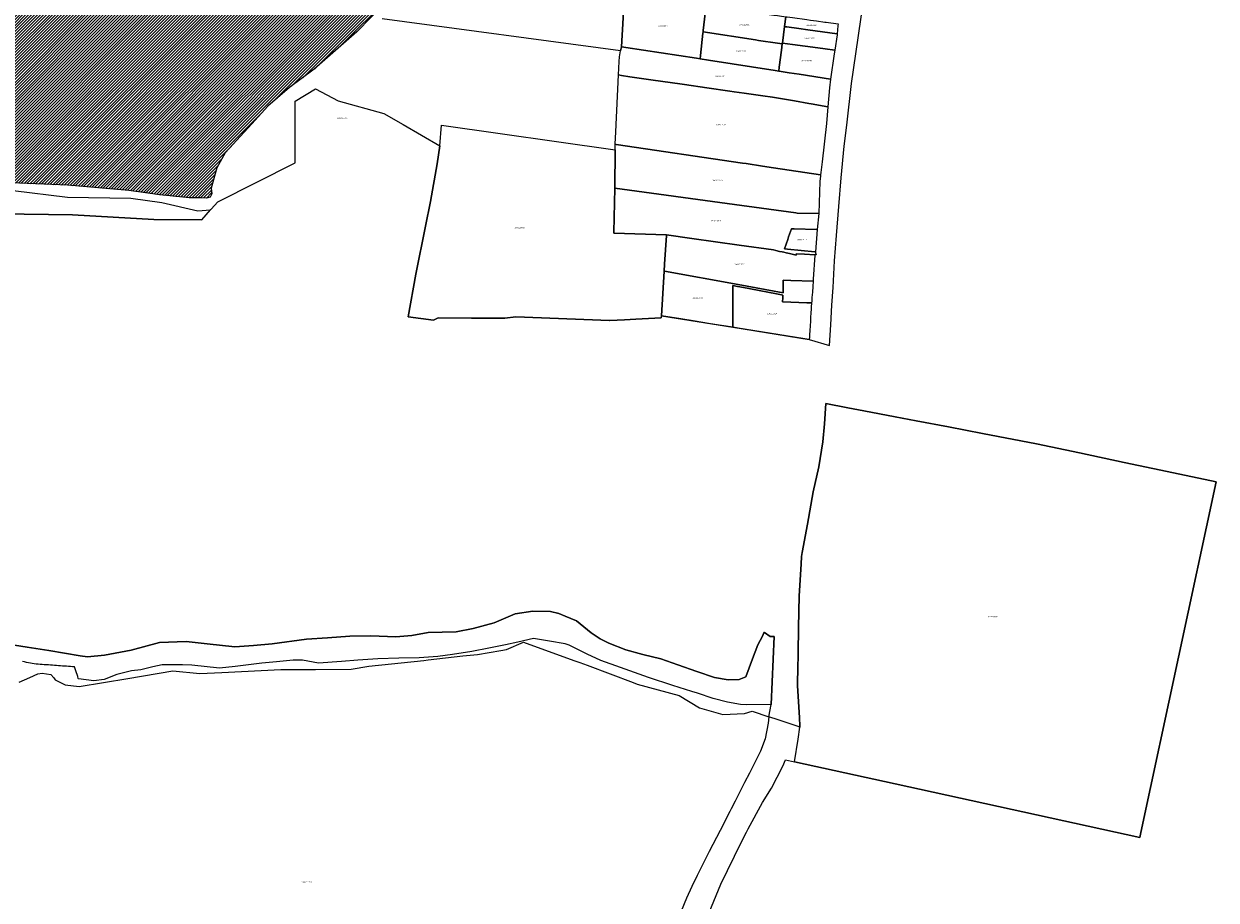
# Model space of a CAD drawing. Units: metres. Extents: x 501782 to 533155, y 9954790 to 9993623.
# Drawn here: x 517629 to 518194, y 9973399 to 9973814 of the extents above; entities that cross this region are included whole.
import ezdxf
from ezdxf.enums import TextEntityAlignment as Align

# ---------------------------------------------------------------- set-up
doc = ezdxf.new("R2010")
doc.units = ezdxf.units.M
doc.header["$MEASUREMENT"] = 0
for name, color, linetype in [('BRA_TUMBACO', 6, 'Continuous'), ('CLAVE_TUMBACO', 7, 'Continuous'), ('LOTE_TUMBACO', 5, 'Continuous')]:
    doc.layers.add(name, color=color, linetype=linetype)
doc.styles.add('Arial', font='arial.ttf')

msp = doc.modelspace()

# ---------------------------------------------------------------- hatches: boundary and pattern name
at = {"layer": 'BRA_TUMBACO', "linetype": 'Continuous', "lineweight": 13}
h = msp.add_hatch(dxfattribs=at)
h.set_pattern_fill('_USER', color=6, style=0)
h.set_pattern_definition([(45, (552036.2451, 9975398.1729), (-0.70710678, 0.70710678), [])])
h.paths.add_polyline_path([(517719.3397, 9974261.9781), (517710.4519, 9974244.7399), (517706.0537, 9974236.2093), (517698.7063, 9974222.0995), (517695.3203, 9974215.6431), (517690.6463, 9974206.7305), (517682.6769, 9974191.5613), (517679.8507, 9974186.2405), (517671.7907, 9974171.0655), (517666.9041, 9974161.8499), (517663.8571, 9974156.0997), (517658.7499, 9974146.4619), (517652.5309, 9974134.4401), (517648.4641, 9974126.3683), (517643.3687, 9974116.2543), (517640.0981, 9974109.8291), (517633.2681, 9974095.6007), (517625.4201, 9974078.5991), (517629.4663, 9974078.5121), (517630.1775, 9974078.4967), (517649.3121, 9974078.7411), (517657.9651, 9974079.2201), (517663.3797, 9974079.4803), (517677.5251, 9974080.1601), (517677.6553, 9974080.4247), (517683.6553, 9974092.6253), (517684.6089, 9974094.5643), (517690.9677, 9974107.1449), (517696.0905, 9974117.7887), (517696.1731, 9974117.9583), (517698.5757, 9974122.8863), (517702.9467, 9974131.8516), (517703.0013, 9974131.9637), (517705.0196, 9974136.0695), (517707.7445, 9974141.6126), (517714.1361, 9974154.605), (517717.8065, 9974162.066), (517723.0597, 9974172.6751), (517727.1363, 9974180.908), (517732.4812, 9974191.7327), (517733.6965, 9974194.1941), (517737.0985, 9974201.0841), (517738.4791, 9974203.8842), (517749.4467, 9974226.1283), (517756.2691, 9974217.8341), (517771.5381, 9974199.1951), (517777.9141, 9974191.6551), (517785.2481, 9974183.0121), (517791.5701, 9974175.3341), (517799.5701, 9974165.9051), (517804.4641, 9974159.7131), (517812.1731, 9974150.3061), (517820.3971, 9974140.6421), (517827.2423, 9974132.5953), (517834.5047, 9974124.0843), (517846.8851, 9974110.5871), (517852.8751, 9974104.5461), (517859.3361, 9974098.7851), (517867.0941, 9974092.4741), (517881.1497, 9974082.9429), (517883.7491, 9974081.2651), (517891.9031, 9974076.9621), (517902.3251, 9974071.8991), (517913.6451, 9974067.3831), (517914.507, 9974067.0734), (517924.0111, 9974063.6581), (517931.6741, 9974061.0591), (517940.7521, 9974058.1731), (517949.6681, 9974056.0971), (517955.4691, 9974054.3581), (517965.2121, 9974051.4671), (517975.4391, 9974048.5481), (518004.7291, 9974040.1701), (518014.9161, 9974037.3971), (518046.3481, 9974028.8611), (518048.6369, 9974028.1433), (518047.7471, 9974022.1323), (518046.0155, 9974010.4333), (518044.8673, 9974002.1601), (518043.0865, 9973989.0083), (518040.9679, 9973973.3605), (518039.5515, 9973962.9001), (518038.7299, 9973957.0667), (518038.0631, 9973952.6393), (518038.0483, 9973952.5417), (518037.8461, 9973951.1991), (518036.4749, 9973952.2859), (518032.3261, 9973955.5741), (518029.2701, 9973956.4221), (518023.9847, 9973958.1629), (518023.2771, 9973958.3959), (518021.6207, 9973958.9413), (518020.1951, 9973959.4109), (518013.7111, 9973961.5461), (518008.6951, 9973963.5141), (518004.9151, 9973963.8461), (517999.6621, 9973963.2241), (517994.9871, 9973962.8091), (517990.9981, 9973962.5161), (517988.6728, 9973962.2909), (517980.2521, 9973961.6611), (517964.2611, 9973961.4001), (517959.2841, 9973959.6871), (517955.0579, 9973958.2233), (517945.5651, 9973952.8587), (517940.6379, 9973945.9257), (517940.4163, 9973945.6139), (517938.6621, 9973943.1453), (517922.5131, 9973935.4307), (517911.6443, 9973933.6275), (517906.1673, 9973932.7187), (517894.4491, 9973927.8005), (517883.7375, 9973926.6211), (517880.5733, 9973924.8057), (517874.2375, 9973920.8277), (517871.0641, 9973918.5737), (517865.3347, 9973913.7059), (517861.4999, 9973909.7491), (517855.9203, 9973902.3713), (517848.8421, 9973893.5619), (517829.2981, 9973865.1613), (517811.0357, 9973838.2141), (517808.9325, 9973835.1109), (517800.5639, 9973824.4269), (517786.9603, 9973810.6141), (517766.7681, 9973792.8161), (517755.1047, 9973784.1691), (517744.8487, 9973775.4213), (517737.2071, 9973766.9753), (517724.6385, 9973753.2003), (517720.5663, 9973746.1619), (517718.0025, 9973736.5597), (517718.2035, 9973733.8071), (517717.5249, 9973732.2613), (517715.7903, 9973731.8591), (517713.1179, 9973731.8841), (517707.6443, 9973731.9939), (517693.6499, 9973733.3299), (517679.0097, 9973735.4541), (517650.0069, 9973737.8667), (517623.2575, 9973739.0169), (517585.9487, 9973739.1641), (517545.2595, 9973736.5649), (517524.2215, 9973733.9203), (517511.7535, 9973732.2863), (517500.9655, 9973730.8713), (517490.9467, 9973726.9373), (517474.2493, 9973720.8491), (517459.4939, 9973714.0873), (517453.0085, 9973713.0817), (517444.6775, 9973711.9003), (517438.3321, 9973711.7243), (517433.2759, 9973711.9255), (517427.8715, 9973712.3277), (517423.7743, 9973713.4587), (517421.4563, 9973715.3435), (517415.6005, 9973718.7017), (517410.1251, 9973721.2979), (517404.6183, 9973722.2865), (517397.6531, 9973722.1345), (517391.1129, 9973721.7541), (517381.4095, 9973721.8139), (517371.1447, 9973723.7141), (517360.3891, 9973727.0775), (517353.5447, 9973729.2069), (517347.3087, 9973730.8041), (517339.0955, 9973732.4011), (517332.2511, 9973734.0963), (517327.4599, 9973734.9509), (517322.2943, 9973734.7497), (517316.2047, 9973733.7191), (517312.5179, 9973732.0853), (517309.8927, 9973729.2951), (517308.6469, 9973726.7813), (517306.7365, 9973723.4633), (517304.1725, 9973718.0839), (517299.8603, 9973710.5481), (517294.2457, 9973702.8751), (517290.1961, 9973698.9585), (517285.7995, 9973695.4377), (517281.8833, 9973692.7483), (517277.3309, 9973689.4613), (517271.4359, 9973686.5679), (517269.0839, 9973685.7925), (517266.6875, 9973684.6519), (517264.7861, 9973682.6365), (517263.1131, 9973680.3551), (517261.3517, 9973676.7123), (517256.9653, 9973673.8577), (517254.3657, 9973670.9413), (517253.0747, 9973664.4989), (517253.1507, 9973656.6279), (517254.2153, 9973651.8367), (517256.7251, 9973647.9203), (517261.1833, 9973642.4923), (517265.9649, 9973634.9919), (517268.2079, 9973625.1629), (517267.7141, 9973618.4893), (517269.0801, 9973611.1521), (517267.7141, 9973603.8081), (517268.1703, 9973597.7261), (517269.3871, 9973591.7961), (517270.6039, 9973584.7997), (517273.2277, 9973578.2215), (517275.8893, 9973572.0615), (517278.5891, 9973566.8521), (517281.6709, 9973562.7791), (517283.0379, 9973559.7131), (517284.4125, 9973557.6335), (517286.6503, 9973555.2261), (517289.1219, 9973551.9561), (517291.2179, 9973547.6213), (517291.9737, 9973544.6173), (517292.0985, 9973541.6743), (517292.6581, 9973537.9631), (517292.4679, 9973534.9545), (517291.4603, 9973531.9457), (517290.0153, 9973527.6489), (517285.2133, 9973518.5995), (517283.0379, 9973515.2149), (517280.9847, 9973513.1237), (517278.2089, 9973510.7281), (517275.2809, 9973508.7129), (517271.8967, 9973506.5455), (517268.2465, 9973504.5301), (517264.2919, 9973502.1725), (517261.2879, 9973500.8797), (517258.5883, 9973499.1687), (517256.2307, 9973498.1039), (517254.0851, 9973496.3337), (517252.9401, 9973494.9095), (517251.8029, 9973493.3311), (517250.7601, 9973491.7413), (517249.4623, 9973490.0429), (517248.0905, 9973489.0445), (517247.2821, 9973488.2325), (517246.0211, 9973487.0009), (517244.3101, 9973486.4305), (517241.7243, 9973485.9741), (517238.5683, 9973485.7461), (517234.3191, 9973486.5541), (517230.6191, 9973488.7131), (517228.3873, 9973490.6987), (517226.3339, 9973492.2197), (517224.3187, 9973493.4365), (517221.3147, 9973494.2731), (517218.4439, 9973494.4251), (517216.7709, 9973494.5773), (517215.3883, 9973494.9275), (517213.9191, 9973495.2997), (517210.5539, 9973497.1249), (517208.3485, 9973498.8549), (517206.4663, 9973500.6041), (517204.8311, 9973500.7371), (517202.8919, 9973500.0527), (517201.0857, 9973500.0527), (517197.7681, 9973501.9743), (517193.8801, 9973504.7107), (517191.7127, 9973508.3611), (517191.0283, 9973513.8747), (517190.0777, 9973515.8899), (517188.0245, 9973520.0727), (517186.3027, 9973524.4371), (517186.0471, 9973533.3051), (517183.7657, 9973538.6285), (517182.0371, 9973543.7677), (517178.2901, 9973548.6669), (517173.1199, 9973552.6621), (517170.0021, 9973557.8193), (517168.4037, 9973563.8767), (517165.3619, 9973569.6565), (517163.9169, 9973576.1207), (517162.1297, 9973581.2539), (517159.7723, 9973586.3111), (517157.4147, 9973589.2011), (517154.4489, 9973592.8513), (517150.7225, 9973597.6045), (517149.7717, 9973598.8973), (517147.9467, 9973600.6083), (517146.0073, 9973601.8251), (517143.2317, 9973603.2701), (517139.7903, 9973604.5439), (517138.5165, 9973604.9621), (517137.2427, 9973606.1789), (517135.7979, 9973608.5365), (517135.4937, 9973610.2095), (517135.5697, 9973613.1277), (517135.1515, 9973616.5977), (517134.0107, 9973618.8031), (517131.4251, 9973621.0845), (517128.2309, 9973622.8337), (517124.0625, 9973623.9743), (517119.4853, 9973626.0277), (517116.5195, 9973628.3091), (517113.6295, 9973629.9823), (517109.9317, 9973633.1667), (517104.6843, 9973635.9045), (517100.4143, 9973639.2507), (517095.2647, 9973641.1519), (517089.3225, 9973640.8477), (517084.5313, 9973639.4789), (517078.2953, 9973637.0453), (517072.8959, 9973634.6877), (517066.0515, 9973631.2655), (517059.5113, 9973629.2123), (517053.1233, 9973628.1475), (517048.4843, 9973627.4631), (517043.9973, 9973626.3985), (517041.7919, 9973623.9649), (517036.5445, 9973620.6947), (517029.8523, 9973620.6947), (517026.0499, 9973621.1511), (517020.9545, 9973621.3031), (517016.9239, 9973621.1511), (517011.6005, 9973621.8355), (517007.6459, 9973622.6721), (517004.4615, 9973625.7235), (517004.0813, 9973628.7979), (517003.2447, 9973632.4045), (517001.9519, 9973635.4577), (516999.6703, 9973638.7279), (516996.9327, 9973640.9333), (516993.3583, 9973642.1501), (516990.0883, 9973644.3555), (516986.6661, 9973647.7777), (516983.4719, 9973650.8195), (516980.1259, 9973655.5347), (516977.9203, 9973658.2723), (516973.7377, 9973660.9341), (516968.7185, 9973662.6071), (516963.7373, 9973663.1015), (516958.2437, 9973663.3677), (516952.5011, 9973664.4133), (516948.5085, 9973665.2119), (516943.3751, 9973667.7215), (516938.6081, 9973671.4671), (516934.8483, 9973677.3891), (516931.0649, 9973683.8343), (516927.8707, 9973687.1805), (516926.0837, 9973687.8269), (516923.2697, 9973688.1691), (516919.9997, 9973689.0437), (516917.6421, 9973689.5379), (516914.5957, 9973691.2499), (516911.8815, 9973692.6179), (516908.6113, 9973694.7473), (516905.4173, 9973696.4965), (516901.0065, 9973699.5383), (516894.3141, 9973702.5803), (516889.5231, 9973704.7857), (516887.0895, 9973707.2193), (516883.4479, 9973711.2211), (516878.6481, 9973713.0751), (516873.9787, 9973713.0817), (516870.8911, 9973713.8355), (516866.4915, 9973713.7653), (516864.3231, 9973714.1045), (516862.6635, 9973714.8521), (516861.6131, 9973715.0143), (516860.0923, 9973713.4553), (516857.3545, 9973711.6301), (516853.5519, 9973708.8925), (516849.1411, 9973705.0899), (516845.3387, 9973702.6565), (516840.7759, 9973699.9187), (516834.6919, 9973697.4851), (516829.6727, 9973696.4203), (516826.5167, 9973694.2149), (516824.9043, 9973692.5027), (516823.0563, 9973689.9183), (516821.4639, 9973688.2043), (516819.9429, 9973687.4941), (516817.2767, 9973687.3041), (516814.1195, 9973687.5469), (516808.7631, 9973688.4495), (516803.8199, 9973690.5789), (516801.1963, 9973691.5957), (516798.6105, 9973693.0505), (516797.0135, 9973694.7235), (516794.8025, 9973697.4613), (516792.5609, 9973702.5923), (516789.8991, 9973704.1773), (516783.3561, 9973708.1207), (516776.6571, 9973714.6365), (516768.1903, 9973719.3073), (516760.0069, 9973724.4877), (516748.6701, 9973728.4667), (516740.4115, 9973729.5929), (516733.7859, 9973734.4729), (516727.9497, 9973737.1537), (516720.5041, 9973739.0977), (516715.6359, 9973740.0663), (516710.1759, 9973740.0273), (516702.0495, 9973740.7051), (516698.4265, 9973742.7571), (516695.3419, 9973746.2989), (516691.0071, 9973752.4589), (516686.0041, 9973761.6875), (516682.4644, 9973769.664), (516680.7868, 9973773.4442), (516679.6831, 9973775.9313), (516704.8099, 9973823.0223), (516710.8787, 9973837.0377), (516713.1251, 9973841.8433), (516715.2215, 9973845.9363), (516719.2237, 9973854.3239), (516722.5873, 9973862.1581), (516726.4617, 9973870.2903), (516730.3789, 9973878.7207), (516733.1889, 9973885.2349), (516734.7715, 9973888.7371), (516736.1267, 9973891.4725), (516737.7235, 9973895.4321), (516738.4601, 9973897.2747), (516739.4691, 9973899.4343), (516741.0439, 9973903.1689), (516744.2803, 9973910.8449), (516745.9407, 9973914.7621), (516747.8567, 9973919.5733), (516751.0927, 9973927.4927), (516753.9027, 9973934.3901), (516758.0753, 9973943.5015), (516765.0579, 9973959.2551), (516772.9347, 9973976.2007), (516775.7447, 9973982.6725), (516782.6423, 9973997.2763), (516785.1703, 9974002.2623), (516785.3137, 9974002.5452), (516785.7077, 9974003.3223), (516796.7565, 9974028.1447), (516798.7651, 9974033.0151), (516808.3889, 9974053.2427), (516809.6817, 9974055.9601), (516810.7663, 9974058.2221), (516832.7127, 9974103.9957), (516833.9421, 9974106.7658), (516850.4557, 9974143.9729), (516854.7463, 9974153.6405), (516854.0013, 9974154.5665), (516864.5603, 9974163.3693), (516861.9631, 9974166.6477), (516863.2475, 9974167.6931), (516867.1189, 9974170.8441), (516868.3835, 9974171.7269), (516871.4153, 9974173.8433), (516876.3935, 9974177.1715), (516878.8663, 9974178.8249), (516886.6365, 9974184.4023), (516894.1089, 9974189.9799), (516901.1979, 9974195.0467), (516904.6253, 9974197.4309), (516906.7481, 9974198.9917), (516908.6233, 9974200.3809), (516908.9155, 9974200.8801), (516909.1437, 9974201.4489), (516909.2381, 9974202.0871), (516909.1627, 9974202.7181), (516909.0273, 9974203.1247), (516899.4367, 9974214.3549), (516877.2493, 9974238.8387), (516878.0148, 9974240.5108), (516878.6579, 9974241.9157), (516898.9587, 9974233.7815), (517027.9021, 9974181.7499), (517060.8417, 9974168.3025), (517093.0621, 9974155.0461), (517136.4101, 9974137.3509), (517133.2691, 9974130.0721), (517129.7621, 9974121.4981), (517128.7382, 9974118.9434), (517125.1991, 9974110.1131), (517121.4521, 9974101.4931), (517118.0861, 9974092.8311), (517113.6101, 9974081.3581), (517109.8731, 9974071.2161), (517104.4311, 9974057.2791), (517100.3511, 9974046.6221), (517096.8831, 9974037.9151), (517092.7761, 9974026.7461), (517093.2929, 9974026.5265), (517102.8079, 9974022.4807), (517113.7303, 9974017.8367), (517120.6943, 9974014.8981), (517128.2071, 9974011.7401), (517135.4407, 9974008.8311), (517136.2689, 9974008.4979), (517145.6715, 9974004.5921), (517153.6267, 9974001.2065), (517164.3167, 9973996.8085), (517172.0965, 9973993.6079), (517177.6785, 9973991.4039), (517178.6559, 9973991.0189), (517185.1263, 9973988.4695), (517189.4353, 9973986.7721), (517196.7849, 9973983.7669), (517203.3806, 9973981.0645), (517208.8827, 9973978.8101), (517220.5963, 9973974.0107), (517227.5177, 9973971.1767), (517236.3781, 9973967.5491), (517242.1251, 9973965.7841), (517242.1645, 9973965.7685), (517248.2635, 9973963.3369), (517258.6775, 9973959.1849), (517265.6115, 9973956.361), (517284.3435, 9973948.7322), (517284.3659, 9973948.7231), (517284.3934, 9973948.7119), (517299.1667, 9973942.6953), (517305.0157, 9973940.2639), (517310.3647, 9973938.0709), (517316.2629, 9973935.5773), (517322.1531, 9973933.0873), (517323.8781, 9973936.6761), (517325.5205, 9973939.8503), (517325.5291, 9973939.8671), (517327.3911, 9973943.4731), (517330.4361, 9973949.9771), (517333.2831, 9973955.5471), (517340.1251, 9973969.3591), (517343.3461, 9973976.2831), (517345.2811, 9973982.1761), (517347.6431, 9973987.9071), (517349.6771, 9973993.8191), (517351.8431, 9973999.6221), (517354.0961, 9974005.4261), (517356.0351, 9974010.3351), (517359.9613, 9974020.9083), (517360.6941, 9974022.7621), (517363.1951, 9974028.6801), (517365.2711, 9974034.2251), (517367.4711, 9974040.1611), (517368.2295, 9974042.0393), (517369.3256, 9974044.7547), (517369.4121, 9974044.9691), (517369.7541, 9974045.8161), (517383.6781, 9974045.6661), (517383.5193, 9974048.0265), (517383.1363, 9974053.7159), (517382.9381, 9974056.6591), (517390.3871, 9974070.2811), (517397.8481, 9974085.1541), (517405.6761, 9974100.6421), (517409.6241, 9974108.6891), (517413.8761, 9974117.0941), (517421.5811, 9974132.9641), (517429.0101, 9974148.5691), (517436.2293, 9974163.5801), (517436.3407, 9974163.8119), (517469.4464, 9974155.1669), (517477.5107, 9974153.061), (517491.7968, 9974149.3304), (517499.6101, 9974147.2901), (517516.0447, 9974142.9284), (517543.8652, 9974135.5454), (517547.6541, 9974143.3237), (517562.2403, 9974173.2689), (517562.3543, 9974173.5029), (517565.8401, 9974180.6661), (517571.0654, 9974191.404), (517571.2717, 9974191.8279), (517589.1755, 9974227.8621), (517596.9135, 9974242.1255), (517607.8526, 9974264.7429), (517607.8541, 9974264.7461), (517607.8567, 9974264.7431), (517609.2941, 9974262.9887), (517610.9933, 9974260.9147), (517613.0407, 9974258.4155), (517616.5311, 9974254.1555), (517620.3093, 9974249.5439), (517624.1993, 9974244.7995), (517629.8221, 9974237.9331), (517629.8237, 9974237.9361), (517635.0217, 9974248.0147), (517639.8313, 9974258.4735), (517645.4645, 9974270.0341), (517647.9425, 9974275.1195), (517650.1341, 9974279.6169), (517650.5343, 9974280.4385), (517651.8619, 9974283.1627), (517654.4831, 9974288.5421), (517654.4857, 9974288.5391), (517655.8173, 9974287.0003), (517658.3081, 9974284.1219), (517661.6699, 9974280.2365), (517665.3461, 9974275.9877), (517669.1999, 9974271.5335), (517670.465, 9974270.0712), (517671.4369, 9974268.9479), (517677.838, 9974261.5502), (517677.9712, 9974261.8169), (517681.4863, 9974268.9267), (517681.9639, 9974269.8923), (517684.4334, 9974274.8857), (517685.8675, 9974277.7856), (517686.0431, 9974278.1407), (517693.4223, 9974292.9421)])

# ---------------------------------------------------------------- linework, layer by layer
at = {"layer": 'BRA_TUMBACO', "flags": 128}
msp.add_lwpolyline([(517800.5639, 9973824.4269), (517786.9603, 9973810.6141), (517766.7681, 9973792.8161), (517755.1047, 9973784.1691), (517744.8487, 9973775.4213), (517737.2071, 9973766.9753), (517724.6385, 9973753.2003), (517720.5663, 9973746.1619), (517718.0025, 9973736.5597), (517718.2035, 9973733.8071), (517717.5249, 9973732.2613), (517715.7903, 9973731.8591), (517713.1179, 9973731.8841), (517707.6443, 9973731.9939), (517693.6499, 9973733.3299), (517679.0097, 9973735.4541), (517650.0069, 9973737.8667), (517623.2575, 9973739.0169)], dxfattribs=at)
at = {"layer": 'LOTE_TUMBACO'}
for points in [[(517617.8763, 9973724.3313), (517652.2661, 9973723.8463), (517690.8189, 9973721.7343), (517713.3811, 9973721.6043), (517721.0713, 9973730.1023), (517757.6897, 9973748.5953), (517757.6865, 9973777.7793), (517767.4097, 9973783.4943), (517778.1189, 9973777.9133), (517799.7765, 9973771.9163), (517808.8943, 9973766.6503), (517826.2767, 9973756.4943), (517825.0723, 9973747.9723), (517821.8687, 9973730.2773), (517819.4889, 9973718.5573), (517814.9353, 9973695.8053), (517811.3911, 9973675.5193), (517823.3257, 9973673.9963), (517825.5625, 9973675.1013), (517841.3403, 9973675.0143), (517857.1181, 9973674.9273), (517862.3643, 9973675.6653), (517906.6731, 9973673.8413), (517906.8767, 9973673.8517), (517906.8855, 9973673.8523), (517913.8887, 9973674.2181), (517919.1923, 9973674.4953), (517931.2611, 9973675.1259), (517931.3759, 9973676.0571), (517965.2513, 9973670.6267), (518001.3625, 9973664.8331), (518011.0479, 9973661.9533), (518011.6491, 9973671.7939), (518012.1849, 9973681.1573), (518012.6653, 9973689.5531), (518013.3847, 9973702.1287), (518014.2929, 9973714.0865), (518015.4093, 9973727.7727), (518016.5261, 9973741.4651), (518018.0147, 9973756.3409), (518019.1671, 9973766.3961), (518021.4219, 9973786.0715), (518024.6329, 9973807.7163), (518027.8175, 9973829.6213)], [(517800.5639, 9973824.4269), (517786.9603, 9973810.6141), (517766.7681, 9973792.8161), (517755.1047, 9973784.1691), (517744.8487, 9973775.4213), (517737.2071, 9973766.9753), (517724.6385, 9973753.2003), (517720.5663, 9973746.1619), (517718.0025, 9973736.5597), (517718.2035, 9973733.8071), (517717.5249, 9973732.2613), (517715.7903, 9973731.8591), (517713.1179, 9973731.8841), (517707.6443, 9973731.9939), (517693.6499, 9973733.3299), (517679.0097, 9973735.4541), (517650.0069, 9973737.8667), (517623.2575, 9973739.0169)], [(517913.6243, 9973825.3351), (517912.3925, 9973803.5299), (517911.994, 9973801.5017), (517799.0182, 9973816.7156)], [(517624.1003, 9973735.3567), (517649.8371, 9973732.2505), (517679.8481, 9973731.8025), (517694.4927, 9973729.6715), (517711.6119, 9973725.7135), (517717.5771, 9973726.2409), (517717.5268, 9973726.1854), (517713.3812, 9973721.6043), (517690.819, 9973721.7343), (517652.2662, 9973723.8463), (517617.8764, 9973724.3313)], [(517951.6957, 9973388.1075), (517959.4777, 9973406.9829), (517969.2079, 9973426.6081), (517971.6573, 9973431.5163), (517972.4961, 9973433.2059), (517979.2859, 9973445.5993), (517983.4555, 9973452.4115), (517988.8799, 9973462.7955), (517990.1473, 9973465.7623), (517990.1523, 9973465.7741), (517994.4859, 9973464.8257), (518042.0697, 9973454.4119), (518158.1173, 9973429.0145), (518158.6215, 9973431.3657), (518194.2503, 9973597.5273), (518171.1053, 9973602.3541), (518150.6247, 9973606.6647), (518129.4351, 9973611.1329), (518109.0417, 9973615.4333), (518083.5785, 9973620.3495), (518067.3947, 9973623.4277), (518052.0819, 9973626.3443), (518042.0937, 9973628.2465), (518027.2907, 9973631.0661), (518019.7563, 9973632.5183), (518009.2995, 9973634.5339), (518008.5811, 9973624.8793), (518007.8451, 9973616.4573), (518005.8871, 9973604.5803), (518003.3381, 9973592.7603), (518000.5365, 9973577.4423), (517998.0851, 9973564.0385), (517997.7351, 9973562.1243), (517997.5017, 9973558.3939), (517996.5669, 9973543.4543), (517996.3573, 9973528.4097), (517996.1899, 9973516.3975), (517996.1359, 9973514.4503), (517996.0205, 9973510.2807), (517995.9327, 9973507.1143), (517995.8505, 9973504.1485), (517995.7983, 9973502.2641), (517995.8559, 9973500.7893), (517996.7269, 9973485.8913), (517996.9695, 9973481.7425), (517996.9961, 9973481.2879), (517995.6355, 9973481.7415), (517986.6481, 9973484.7363), (517982.1707, 9973486.2285), (517983.2845, 9973491.9911), (517984.7911, 9973524.1559), (517982.9119, 9973524.1899), (517980.1653, 9973526.1097), (517979.9899, 9973526.1999), (517979.8327, 9973526.0011), (517979.2013, 9973524.3269), (517977.0701, 9973520.2411), (517974.5651, 9973513.6041), (517971.3681, 9973505.1291), (517968.1331, 9973503.8991), (517962.9501, 9973503.6251), (517956.4481, 9973504.7351), (517948.0521, 9973507.6621), (517939.1681, 9973510.8331), (517931.1291, 9973513.5751), (517922.5251, 9973515.7531), (517914.4401, 9973517.8411), (517906.4071, 9973521.0601), (517902.2811, 9973523.1741), (517898.1041, 9973525.9261), (517891.0651, 9973531.5611), (517885.6771, 9973533.8691), (517882.6731, 9973535.0631), (517878.7861, 9973536.1191), (517870.4401, 9973536.2711), (517862.0351, 9973534.9561), (517852.1031, 9973530.6691), (517842.1571, 9973527.9541), (517834.0471, 9973526.4291), (517820.8641, 9973526.0491), (517813.0471, 9973524.6681), (517805.5481, 9973524.1011), (517793.6521, 9973524.5841), (517783.6641, 9973524.3811), (517773.0431, 9973523.6181), (517763.1371, 9973522.8811), (517746.8421, 9973520.7871), (517737.9661, 9973519.8771), (517729.1931, 9973519.3061), (517716.1001, 9973520.6821), (517706.0801, 9973521.7711), (517693.4581, 9973521.3241), (517680.1031, 9973517.7951), (517667.3931, 9973515.3251), (517659.3081, 9973514.6291), (517655.8821, 9973514.9841), (517640.9661, 9973517.6271), (517630.8051, 9973519.1701), (517618.6751, 9973521.0311)], [(517618.6751, 9973521.0311), (517630.8051, 9973519.1701), (517640.9661, 9973517.6271), (517655.8821, 9973514.9841), (517659.3081, 9973514.6291), (517667.3931, 9973515.3251), (517680.1031, 9973517.7951), (517693.4581, 9973521.3241), (517706.0801, 9973521.7711), (517716.1001, 9973520.6821), (517729.1931, 9973519.3061), (517737.9661, 9973519.8771), (517746.8421, 9973520.7871), (517763.1371, 9973522.8811), (517773.0431, 9973523.6181), (517783.6641, 9973524.3811), (517793.6521, 9973524.5841), (517805.5481, 9973524.1011), (517813.0471, 9973524.6681), (517820.8641, 9973526.0491), (517834.0471, 9973526.4291), (517842.1571, 9973527.9541), (517852.1031, 9973530.6691), (517862.0351, 9973534.9561), (517870.4401, 9973536.2711), (517878.7861, 9973536.1191), (517882.6731, 9973535.0631), (517885.6771, 9973533.8691), (517891.0651, 9973531.5611), (517898.1041, 9973525.9261), (517902.2811, 9973523.1741), (517906.4071, 9973521.0601), (517914.4401, 9973517.8411), (517922.5251, 9973515.7531), (517931.1291, 9973513.5751), (517939.1681, 9973510.8331), (517948.0521, 9973507.6621), (517956.4481, 9973504.7351), (517962.9501, 9973503.6251), (517968.1331, 9973503.8991), (517971.3681, 9973505.1291), (517974.5651, 9973513.6041), (517977.0701, 9973520.2411), (517979.2013, 9973524.3269), (517979.8327, 9973526.0011), (517979.9899, 9973526.1999), (517980.1653, 9973526.1097), (517982.9119, 9973524.1899), (517984.7911, 9973524.1559), (517983.2845, 9973491.9911), (517971.6751, 9973491.8941), (517968.7431, 9973492.0881), (517962.6811, 9973493.1931), (517955.8641, 9973494.8451), (517948.4741, 9973497.3081), (517945.7311, 9973498.1961), (517936.7981, 9973501.0361), (517925.2941, 9973504.8461), (517911.8991, 9973509.4721), (517902.5841, 9973512.8191), (517896.1331, 9973515.8171), (517887.6551, 9973520.0461), (517885.6491, 9973520.7851), (517878.3181, 9973521.9851), (517870.6791, 9973523.2111), (517863.2381, 9973521.5271), (517857.4891, 9973520.2491), (517849.6081, 9973518.6461), (517841.5661, 9973517.1481), (517832.3691, 9973515.6611), (517825.3311, 9973514.8221), (517816.5691, 9973514.0821), (517806.9131, 9973514.0241), (517796.9101, 9973513.6171), (517787.4991, 9973513.0591), (517779.7831, 9973512.3931), (517768.7641, 9973511.6271), (517761.1831, 9973513.0641), (517756.7421, 9973513.0291), (517748.8601, 9973512.2261), (517742.0301, 9973511.5131), (517729.3031, 9973509.9861), (517721.8781, 9973509.1961), (517708.7271, 9973510.7071), (517704.3051, 9973510.7561), (517694.7581, 9973510.8061), (517690.3661, 9973509.8821), (517684.5741, 9973508.4641), (517680.1341, 9973508.0261), (517673.2371, 9973506.1581), (517667.1731, 9973503.9011), (517662.2921, 9973503.2701), (517655.0611, 9973504.0985), (517654.9915, 9973504.3151), (517654.6969, 9973505.2307), (517654.4023, 9973506.1461), (517654.1079, 9973507.0615), (517653.8133, 9973507.9771), (517653.5187, 9973508.8925), (517653.2241, 9973509.8081), (517652.2673, 9973509.8787), (517651.3103, 9973509.9493), (517650.3535, 9973510.0199), (517649.3965, 9973510.0907), (517648.4397, 9973510.1613), (517647.4827, 9973510.2319), (517646.5259, 9973510.3025), (517645.5689, 9973510.3731), (517644.6121, 9973510.4439), (517643.6551, 9973510.5145), (517642.6983, 9973510.5851), (517641.7413, 9973510.6557), (517640.7845, 9973510.7265), (517639.8275, 9973510.7971), (517638.8707, 9973510.8677), (517637.9137, 9973510.9383), (517636.9569, 9973511.0089), (517635.9999, 9973511.0797), (517635.0431, 9973511.1503), (517634.0861, 9973511.2209), (517633.1759, 9973511.3969), (517632.2657, 9973511.5729), (517631.3553, 9973511.7491), (517630.4451, 9973511.9251), (517629.4959, 9973512.1585), (517628.5469, 9973512.3919)], [(517627.0323, 9973502.6537), (517631.9939, 9973504.8747), (517635.7643, 9973506.5625), (517637.9347, 9973506.8361), (517642.0285, 9973506.2045), (517643.3557, 9973504.5869), (517644.0611, 9973503.7269), (517648.7937, 9973501.3747), (517655.4261, 9973500.5085), (517678.4295, 9973504.3847), (517699.7913, 9973507.9841), (517712.6003, 9973506.6673), (517722.9823, 9973507.1735), (517751.0331, 9973508.5413), (517767.4643, 9973508.6117), (517784.3681, 9973508.7995), (517792.6971, 9973510.1161), (517818.8163, 9973512.9061), (517820.8401, 9973513.1341), (517837.2687, 9973514.9845), (517844.1669, 9973515.7615), (517855.1769, 9973517.5485), (517857.8455, 9973517.9815), (517866.0241, 9973521.5675), (517889.8405, 9973512.8725), (517892.6423, 9973511.8495), (517896.1067, 9973510.5847), (517917.9223, 9973502.3875), (517919.8115, 9973501.6775), (517939.7975, 9973496.2643), (517949.4683, 9973490.4935), (517960.5273, 9973487.2429), (517970.7189, 9973487.6961), (517974.4213, 9973488.8107), (517982.1706, 9973486.2284), (517982.0001, 9973483.1331), (517980.5771, 9973475.7209), (517978.3075, 9973469.8523), (517973.0781, 9973459.4773), (517970.7667, 9973455.0153), (517966.2847, 9973446.2579), (517964.4027, 9973442.5935), (517963.7051, 9973441.3659), (517959.1333, 9973432.3745), (517957.4059, 9973429.0255), (517954.0141, 9973422.4083), (517953.7123, 9973421.7839), (517948.2309, 9973411.1029), (517945.7011, 9973405.8993), (517943.2427, 9973400.3069), (517940.6803, 9973394.1943)]]:
    msp.add_lwpolyline(points, dxfattribs=at)
for points in [[(517949.9369, 9973799.3853), (517949.7661, 9973797.7389), (517947.9077, 9973798.0269), (517914.4891, 9973803.2051), (517913.5806, 9973803.3458), (517912.3925, 9973803.5299), (517913.6243, 9973825.3351), (517913.9991, 9973828.9381), (517915.3079, 9973828.7327), (517915.6152, 9973828.6845), (517916.1137, 9973828.6063), (517917.2831, 9973828.4227), (517946.1483, 9973823.8937), (517952.3791, 9973822.9161), (517952.0013, 9973819.2767), (517951.1683, 9973811.2501), (517951.0919, 9973810.5149), (517951.0265, 9973809.8839)], [(517988.6687, 9973805.2491), (517988.6123, 9973804.8089), (517987.5163, 9973804.9647), (517986.4231, 9973805.1201), (517977.3261, 9973806.5131), (517975.9981, 9973806.7011), (517951.0919, 9973810.5149), (517951.1683, 9973811.2501), (517952.0013, 9973819.2767), (517952.3791, 9973822.9161), (517956.4603, 9973822.3573), (517956.9039, 9973822.2965), (517964.7117, 9973821.2277), (517973.3841, 9973820.0405), (517975.0257, 9973819.8157), (517984.6979, 9973818.4915), (517985.3725, 9973818.3993), (517987.3587, 9973818.1273), (517990.2673, 9973817.7291), (517989.6661, 9973813.0351)], [(518015.0123, 9973813.4619), (518014.6751, 9973809.5961), (518000.7161, 9973811.5155), (517996.4319, 9973812.1047), (517990.8541, 9973812.8717), (517990.3049, 9973812.9471), (517989.6661, 9973813.0351), (517990.2673, 9973817.7291), (517990.9331, 9973817.6381), (517993.4141, 9973817.2983), (518000.1801, 9973816.3721), (518002.0195, 9973816.1203), (518004.8741, 9973815.7295), (518008.7681, 9973815.1963), (518009.4147, 9973815.1079), (518015.0883, 9973814.3311)], [(517987.2069, 9973793.8383), (517986.9681, 9973791.9743), (517985.1881, 9973792.2501), (517953.6151, 9973797.1423), (517949.7661, 9973797.7389), (517949.9369, 9973799.3853), (517951.0265, 9973809.8839), (517951.0919, 9973810.5149), (517975.9981, 9973806.7011), (517977.3261, 9973806.5131), (517986.4231, 9973805.1201), (517987.5163, 9973804.9647), (517988.6123, 9973804.8089), (517988.2309, 9973801.8321)], [(518014.6125, 9973809.1841), (518013.5127, 9973801.9463), (518009.0101, 9973802.5451), (518007.8429, 9973802.7003), (518004.2581, 9973803.1769), (518000.7711, 9973803.6407), (517999.4221, 9973803.8201), (517993.4463, 9973804.6143), (517988.6687, 9973805.2491), (517989.6661, 9973813.0351), (517990.3049, 9973812.9471), (517990.8541, 9973812.8717), (517996.4319, 9973812.1047), (518000.7161, 9973811.5155), (518014.6751, 9973809.5961)], [(518013.2413, 9973800.1597), (518011.4221, 9973788.1851), (517996.6941, 9973790.4671), (517991.9501, 9973791.2023), (517988.1115, 9973791.7971), (517986.9681, 9973791.9743), (517987.2069, 9973793.8383), (517988.2309, 9973801.8321), (517988.6123, 9973804.8089), (517988.6687, 9973805.2491), (517993.4463, 9973804.6143), (517999.4221, 9973803.8201), (518000.7711, 9973803.6407), (518004.2581, 9973803.1769), (518007.8429, 9973802.7003), (518009.0101, 9973802.5451), (518013.5127, 9973801.9463)], [(518011.0461, 9973783.9879), (518010.2479, 9973775.0789), (518002.3235, 9973776.4803), (518001.1461, 9973776.6885), (517994.3829, 9973777.8847), (517989.7329, 9973778.7071), (517983.9419, 9973779.5441), (517979.3711, 9973780.2041), (517970.5341, 9973781.4799), (517965.7781, 9973782.1665), (517963.7629, 9973782.4575), (517952.8791, 9973784.0289), (517942.2141, 9973785.5687), (517940.0571, 9973785.8801), (517927.3897, 9973787.7089), (517916.3481, 9973789.3031), (517912.4977, 9973789.859), (517912.4017, 9973789.8729), (517911.0323, 9973790.1319), (517911.3455, 9973796.5505), (517911.4501, 9973798.7339), (517911.994, 9973801.5017), (517912.3925, 9973803.5299), (517913.5806, 9973803.3458), (517914.4891, 9973803.2051), (517947.9077, 9973798.0269), (517949.7661, 9973797.7389), (517953.6151, 9973797.1423), (517985.1881, 9973792.2501), (517986.9681, 9973791.9743), (517988.1115, 9973791.7971), (517991.9501, 9973791.2023), (517996.6941, 9973790.4671), (518011.4221, 9973788.1851)], [(518006.9263, 9973743.9209), (518006.8095, 9973742.8823), (517984.4101, 9973746.2205), (517979.1831, 9973746.9995), (517971.4541, 9973748.1513), (517969.8101, 9973748.3963), (517909.8819, 9973757.2769), (517909.4347, 9973757.3139), (517909.7161, 9973763.1509), (517911.0323, 9973790.1319), (517912.4017, 9973789.8729), (517912.4977, 9973789.859), (517916.3481, 9973789.3031), (517927.3897, 9973787.7089), (517940.0571, 9973785.8801), (517942.2141, 9973785.5687), (517952.8791, 9973784.0289), (517963.7629, 9973782.4575), (517965.7781, 9973782.1665), (517970.5341, 9973781.4799), (517979.3711, 9973780.2041), (517983.9419, 9973779.5441), (517989.7329, 9973778.7071), (517994.3829, 9973777.8847), (518001.1461, 9973776.6885), (518002.3235, 9973776.4803), (518010.2479, 9973775.0789), (518009.5397, 9973767.1729), (518007.5035, 9973749.0567)], [(517931.376, 9973676.0583), (517931.261, 9973675.1258), (517919.1923, 9973674.4952), (517913.8887, 9973674.2181), (517906.8855, 9973673.8522), (517906.8766, 9973673.8517), (517906.673, 9973673.8413), (517862.3642, 9973675.6653), (517857.1181, 9973674.9273), (517841.3403, 9973675.0143), (517825.5624, 9973675.1013), (517823.3257, 9973673.9963), (517811.3911, 9973675.5193), (517814.9352, 9973695.8053), (517819.4889, 9973718.5573), (517821.8687, 9973730.2773), (517825.0723, 9973747.9723), (517826.2766, 9973756.4943), (517827.0559, 9973766.4079), (517909.4097, 9973754.6325), (517909.2408, 9973736.5337), (517909.2407, 9973736.5286), (517908.8303, 9973715.6303), (517908.8217, 9973715.1955), (517933.7017, 9973714.4063), (517933.6869, 9973714.1615), (517932.8583, 9973700.4959), (517932.6597, 9973697.2233)], [(518006.4525, 9973739.7071), (518005.9033, 9973724.5511), (517995.7199, 9973724.7443), (517995.0093, 9973724.8417), (517966.0385, 9973728.8193), (517909.2408, 9973736.5337), (517909.4097, 9973754.6325), (517909.4341, 9973757.2339), (517909.4347, 9973757.3139), (517909.8819, 9973757.2769), (517969.8101, 9973748.3963), (517971.4541, 9973748.1513), (517979.1831, 9973746.9995), (517984.4101, 9973746.2205), (518006.8095, 9973742.8823), (518006.7499, 9973742.3521)], [(518005.9033, 9973724.5511), (518005.1593, 9973716.9923), (518004.7715, 9973717.0015), (517994.2529, 9973717.251), (517992.9421, 9973717.2821), (517991.6443, 9973713.5282), (517991.1905, 9973712.2157), (517989.7203, 9973707.7177), (517991.0321, 9973707.5986), (518004.0737, 9973706.4146), (518004.3387, 9973706.3905), (518004.3005, 9973705.8981), (518004.6165, 9973704.9191), (518004.0781, 9973704.9679), (517999.1008, 9973705.2596), (517995.1641, 9973705.4903), (517995.1403, 9973704.7907), (517992.0411, 9973705.5179), (517990.4215, 9973705.898), (517989.3558, 9973706.1443), (517988.6118, 9973706.3163), (517987.3359, 9973706.6113), (517985.6077, 9973707.0109), (517984.5023, 9973707.2665), (517968.2631, 9973709.5488), (517945.7575, 9973712.7119), (517933.7017, 9973714.4063), (517908.8217, 9973715.1955), (517908.8303, 9973715.6303), (517909.2407, 9973736.5286), (517909.2408, 9973736.5337), (517966.0385, 9973728.8193), (517995.0093, 9973724.8417), (517995.7199, 9973724.7443)], [(517992.0411, 9973705.5179), (517995.1403, 9973704.7907), (517995.1641, 9973705.4903), (517999.1009, 9973705.2597), (518004.0781, 9973704.9679), (518004.0676, 9973704.8086), (518003.3221, 9973693.4531), (518003.2529, 9973692.5061), (517992.6445, 9973692.7685), (517992.6153, 9973692.7693), (517989.0367, 9973692.8791), (517989.0057, 9973686.9341), (517967.7417, 9973690.9425), (517932.7993, 9973697.1983), (517932.6597, 9973697.2233), (517932.8583, 9973700.4959), (517933.6869, 9973714.1615), (517933.7017, 9973714.4063), (517945.7575, 9973712.7119), (517968.2631, 9973709.5489), (517984.5023, 9973707.2665), (517985.6077, 9973707.0109), (517987.3359, 9973706.6113), (517988.6119, 9973706.3163), (517989.3559, 9973706.1443), (517990.4215, 9973705.8981)], [(518005.1593, 9973716.9923), (518004.3387, 9973706.3905), (518004.0737, 9973706.4146), (517991.0321, 9973707.5986), (517989.7203, 9973707.7177), (517991.1905, 9973712.2157), (517991.6443, 9973713.5282), (517992.9421, 9973717.2821), (517994.2529, 9973717.251), (518004.7715, 9973717.0015)], [(517967.7417, 9973690.9425), (517989.0057, 9973686.9341), (517989.0367, 9973692.8791), (517992.6153, 9973692.7693), (517992.6445, 9973692.7685), (518003.2529, 9973692.5061), (518003.0635, 9973689.9237), (518002.8691, 9973687.3415), (518002.6819, 9973684.7609), (518002.5606, 9973683.0348), (518002.4994, 9973682.1795), (518002.4765, 9973682.1803), (518001.3515, 9973682.221), (518000.1875, 9973682.2631), (517988.8595, 9973682.6734), (517988.7656, 9973682.6768), (517988.8801, 9973684.6238), (517988.9567, 9973685.9238), (517988.2642, 9973686.0541), (517985.8321, 9973686.5111), (517973.5965, 9973688.8109), (517971.9466, 9973689.121), (517967.6088, 9973689.9362), (517967.3683, 9973689.9815), (517965.192, 9973690.3906), (517965.245, 9973672.7244), (517965.249, 9973671.4058), (517965.2513, 9973670.6267), (517959.7715, 9973671.5051), (517959.7592, 9973671.5072), (517954.6237, 9973672.3306), (517947.4036, 9973673.4882), (517947.4, 9973673.4887), (517939.5356, 9973674.7491), (517931.376, 9973676.0583), (517932.6597, 9973697.2233), (517932.7993, 9973697.1983)], [(518001.3634, 9973664.8451), (518001.3624, 9973664.8332), (517999.3212, 9973665.1607), (517982.6206, 9973667.8404), (517967.7548, 9973670.2251), (517965.2513, 9973670.6267), (517965.249, 9973671.4058), (517965.245, 9973672.7244), (517965.192, 9973690.3906), (517967.3683, 9973689.9815), (517967.6088, 9973689.9362), (517971.9466, 9973689.121), (517973.5965, 9973688.8109), (517985.8321, 9973686.5111), (517988.2642, 9973686.0541), (517988.9567, 9973685.9238), (517988.8801, 9973684.6238), (517988.7656, 9973682.6768), (517988.8595, 9973682.6734), (518000.1875, 9973682.2631), (518001.3515, 9973682.221), (518002.4765, 9973682.1803), (518002.4994, 9973682.1795), (518002.3711, 9973680.1827), (518002.2908, 9973678.9355), (518002.2206, 9973677.8429), (518002.0323, 9973674.9102), (518001.9417, 9973673.5037), (518001.6625, 9973669.1683), (518001.5233, 9973666.9979), (518001.4499, 9973665.9135)], [(518158.6214, 9973431.3657), (518158.1173, 9973429.0145), (518042.0697, 9973454.4118), (517994.4858, 9973464.8257), (517996.2103, 9973475.5621), (517996.9961, 9973481.2879), (517996.9695, 9973481.7425), (517996.7269, 9973485.8913), (517995.8559, 9973500.7893), (517995.7983, 9973502.2641), (517995.8505, 9973504.1485), (517995.9327, 9973507.1143), (517996.0205, 9973510.2807), (517996.1359, 9973514.4503), (517996.1899, 9973516.3975), (517996.3573, 9973528.4097), (517996.5669, 9973543.4543), (517997.5017, 9973558.3938), (517997.7351, 9973562.1243), (517998.0851, 9973564.0385), (518000.5365, 9973577.4423), (518003.338, 9973592.7602), (518005.887, 9973604.5802), (518007.845, 9973616.4572), (518008.581, 9973624.8792), (518009.2994, 9973634.5339), (518019.7562, 9973632.5183), (518027.2907, 9973631.066), (518042.0937, 9973628.2465), (518052.0818, 9973626.3442), (518067.3947, 9973623.4276), (518083.5785, 9973620.3495), (518109.0417, 9973615.4332), (518129.4351, 9973611.1329), (518150.6247, 9973606.6646), (518171.1053, 9973602.3541), (518194.2503, 9973597.5272)]]:
    msp.add_lwpolyline(points, close=True, dxfattribs=at)

# ---------------------------------------------------------------- texts
at = {"layer": 'CLAVE_TUMBACO', "color": 7, "style": 'Arial'}
for s, p in [('2211804019', (517932.1194, 9973812.7965)), ('2043213021', (517970.6147, 9973813.4815)), ('2043213008', (518002.4013, 9973813.1804)), ('2043213009', (518001.6477, 9973806.9705)), ('2043213022', (517969.1404, 9973800.7661)), ('2043213010', (518000.1607, 9973796.3501)), ('2043213011', (517959.2715, 9973788.9747)), ('2043311001', (517780.1417, 9973769.2682)), ('2043213012', (517959.6588, 9973766.0156)), ('2043213013', (517957.8669, 9973739.6539)), ('2043213014', (517957.2328, 9973720.5992)), ('2043213017', (517864.1574, 9973717.36)), ('2043213015', (517998.025, 9973711.5671)), ('2043213016', (517968.3167, 9973699.917)), ('2043213025', (517948.5662, 9973684.0456)), ('2043213024', (517983.6896, 9973676.6128)), ('2053301013', (518088.4336, 9973533.0619)), ('2053211003', (517763.0886, 9973407.4287))]:
    msp.add_text(s, height=0.635, dxfattribs=at).set_placement(p, align=Align.BOTTOM_CENTER)

doc.saveas('drawing.dxf')
